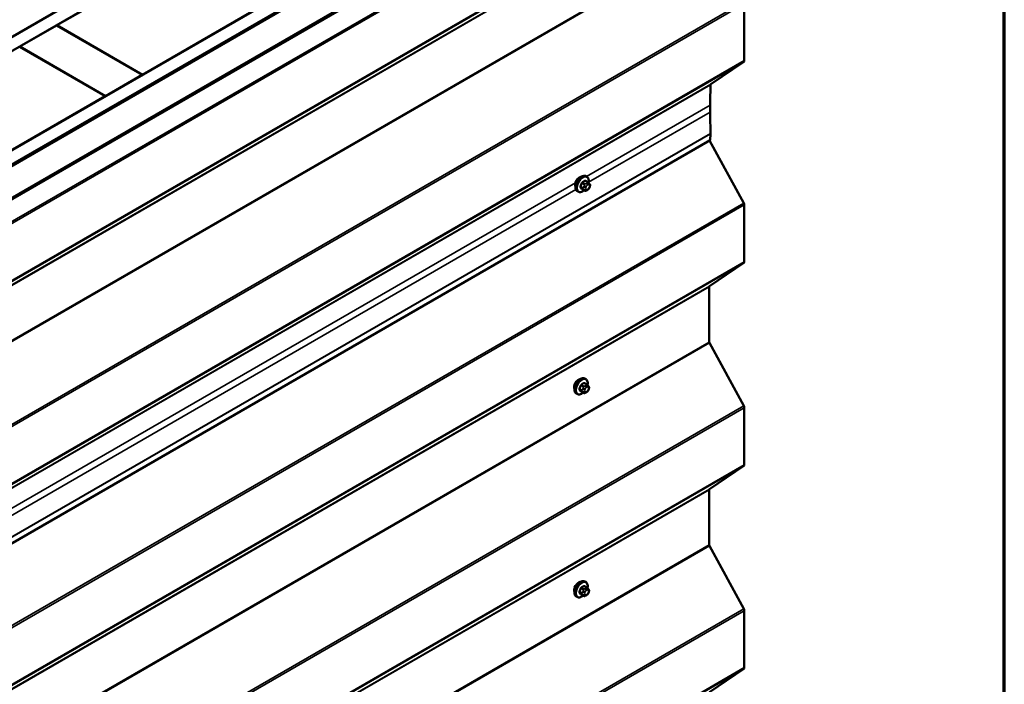
# Model space of a CAD drawing. Units: inches. Extents: x 0.6 to 33.4, y 0.6 to 21.4.
# Drawn here: x 30.6 to 33.4, y 17.9 to 19.8 of the extents above; entities that cross this region are included whole.
import ezdxf

# ---------------------------------------------------------------- set-up
doc = ezdxf.new("R2010")
doc.units = ezdxf.units.IN
doc.header["$LTSCALE"] = 2
doc.header["$MEASUREMENT"] = 0
for name, color, linetype, lineweight in [('Border (ANSI)', 7, 'Continuous', 70), ('Visible (ANSI)', 7, 'Continuous', 50), ('Visible Narrow (ANSI)', 7, 'Continuous', 35)]:
    doc.layers.add(name, color=color, linetype=linetype, lineweight=lineweight)

# ---------------------------------------------------------------- blocks, each defined once
blk = doc.blocks.new('Borders ATAS A Border')
at = {"layer": 'Border (ANSI)'}
blk.add_line((16.7, 0.3), (16.7, 10.7), dxfattribs=at)

msp = doc.modelspace()

# ---------------------------------------------------------------- linework, layer by layer
at = {"layer": 'Visible (ANSI)'}
for p, q in [((28.2902, 18.48656), (32.21323, 20.75152)), ((32.24858, 20.73111), (28.2902, 18.44574)), ((28.2902, 18.15833), (32.49749, 20.58741)), ((32.53284, 20.567), (28.2902, 18.11751)), ((28.29303, 18.11832), (32.53001, 20.56455)), ((28.29586, 18.11669), (32.53284, 20.56291)), ((28.43345, 18.10371), (32.61641, 20.51875)), ((32.62025, 20.51653), (28.43729, 18.10149)), ((30.66042, 19.81337), (31.68431, 20.40451)), ((31.9318, 20.26163), (30.90791, 19.67048)), ((32.64821, 19.71131), (32.64821, 19.8759)), ((30.90791, 19.67048), (30.66042, 19.81337)), ((30.66042, 19.81337), (30.66042, 19.81255)), ((30.55365, 19.75172), (30.65972, 19.81296)), ((30.65972, 19.81296), (30.9072, 19.67007)), ((30.55294, 19.75132), (30.80043, 19.60843)), ((30.80114, 19.60884), (30.55365, 19.75172)), ((30.55365, 19.75172), (30.55365, 19.75091)), ((32.55164, 19.64288), (32.64672, 19.70776)), ((30.9072, 19.67007), (30.80114, 19.60884)), ((30.9072, 19.67007), (30.9072, 19.66926)), ((30.90791, 19.67048), (30.90791, 19.66967)), ((30.80043, 19.60843), (29.77654, 19.01728)), ((30.80043, 19.60843), (30.80043, 19.60761)), ((30.80114, 19.60884), (30.80114, 19.60802)), ((32.54956, 19.56223), (32.54956, 19.58265)), ((32.54912, 19.48078), (28.57106, 17.18404)), ((32.64671, 19.29943), (32.54808, 19.48018)), ((32.54912, 19.48078), (32.55094, 19.49965)), ((32.19632, 19.35971), (32.18951, 19.36364)), ((32.19281, 19.37567), (32.19069, 19.3769)), ((32.16781, 19.33237), (32.16569, 19.33359)), ((32.18605, 19.33578), (32.17924, 19.33971)), ((32.19522, 19.33759), (32.19359, 19.33666)), ((32.20011, 19.35594), (32.20092, 19.35478)), ((32.20138, 19.34621), (32.20057, 19.34411)), ((32.64821, 19.12957), (32.64821, 19.29415)), ((32.54731, 19.05863), (32.64671, 19.12601)), ((32.54656, 18.89737), (32.54656, 19.05685)), ((32.64671, 18.71257), (32.54731, 18.89473)), ((32.18981, 18.79048), (32.18769, 18.79171)), ((32.19332, 18.77452), (32.1865, 18.77845)), ((32.1971, 18.77075), (32.19792, 18.76959)), ((32.19837, 18.76102), (32.19756, 18.75893)), ((32.16481, 18.74718), (32.16269, 18.74841)), ((32.18305, 18.75059), (32.17623, 18.75453)), ((32.19221, 18.75241), (32.19059, 18.75147)), ((32.64821, 18.54271), (32.64821, 18.70729)), ((32.54731, 18.47178), (32.64671, 18.53915)), ((32.54656, 18.31052), (32.54656, 18.46999)), ((32.64671, 18.12572), (32.54731, 18.30787)), ((32.19332, 18.18766), (32.1865, 18.19159)), ((32.18981, 18.20363), (32.18769, 18.20485)), ((32.18305, 18.16374), (32.17623, 18.16767)), ((32.19221, 18.16555), (32.19059, 18.16461)), ((32.1971, 18.18389), (32.19792, 18.18274)), ((32.19837, 18.17416), (32.19756, 18.17207)), ((32.16481, 18.16033), (32.16269, 18.16155)), ((32.64821, 17.95585), (32.64821, 18.12043)), ((32.54731, 17.88492), (32.64671, 17.95229))]:
    msp.add_line(p, q, dxfattribs=at)
for centre, major_axis, start_param, end_param in [((32.64255, 19.71458), (0.004, -0.00693), 0.0434509, 0.7853982), ((32.55372, 19.63947), (-0.002, 0.00346), 0.0434509, 0.7336115), ((33.54323, 19.00896), (-0.70262, 1.21698), 0.7336115, 0.7853982), ((33.54323, 18.98854), (-0.70263, 1.21698), 0.7853982, 0.8383823), ((32.54531, 19.50358), (-0.004, 0.00693), 3.8222711, 3.979975), ((32.17236, 19.35861), (0.00943, 0.01632), 0.4159912, 2.7256015), ((32.64255, 19.29741), (-0.004, 0.00693), 3.9269908, 4.6707464), ((32.64255, 19.13283), (0.004, -0.00693), 0.0416426, 0.7853982), ((32.54939, 19.05522), (-0.002, 0.00346), 0.0416426, 0.7853982), ((32.54939, 18.89574), (-0.002, 0.00346), 0.7853982, 1.5291537), ((32.16935, 18.77343), (0.00943, 0.01632), 0.4159912, 2.7256015), ((32.64255, 18.71056), (-0.004, 0.00693), 3.9269908, 4.6707464), ((32.64255, 18.54597), (0.004, -0.00693), 0.0416426, 0.7853982), ((32.54939, 18.46836), (-0.002, 0.00346), 0.0416426, 0.7853982), ((32.54939, 18.30888), (-0.002, 0.00346), 0.7853982, 1.5291537), ((32.16935, 18.18657), (0.00943, 0.01632), 0.4159912, 2.7256015), ((32.64255, 18.1237), (-0.004, 0.00693), 3.9269908, 4.6707464), ((32.64255, 17.95912), (0.004, -0.00693), 0.0416426, 0.7853982)]:
    msp.add_ellipse(centre, major_axis=major_axis, ratio=0.5773503, start_param=start_param, end_param=end_param, dxfattribs=at)
for points, knots in [([(32.16569, 19.33359), (32.16435, 19.33437), (32.1632, 19.33547), (32.16136, 19.33823), (32.1607, 19.33992), (32.15991, 19.34379), (32.15983, 19.34602), (32.16029, 19.35072), (32.16084, 19.35319), (32.1625, 19.35811), (32.16361, 19.36055), (32.16628, 19.36517), (32.16783, 19.36734), (32.17123, 19.37123), (32.17308, 19.37295), (32.17693, 19.37573), (32.17894, 19.3768), (32.1829, 19.37812), (32.18487, 19.37838), (32.18814, 19.37802), (32.18949, 19.37759), (32.19069, 19.3769)], [3.9269908, 3.9269908, 3.9269908, 3.9269908, 4.2046128, 4.2046128, 4.5036441, 4.5036441, 4.8315412, 4.8315412, 5.1651532, 5.1651532, 5.4966606, 5.4966606, 5.8271051, 5.8271051, 6.1585924, 6.1585924, 6.4921873, 6.4921873, 6.8200709, 6.8200709, 7.0685835, 7.0685835, 7.0685835, 7.0685835]), ([(32.19281, 19.37567), (32.19416, 19.3749), (32.1953, 19.3738), (32.19714, 19.37104), (32.1978, 19.36935), (32.1986, 19.36547), (32.19868, 19.36325), (32.19837, 19.36008), (32.19825, 19.35924), (32.19809, 19.35839)], [0.7853982, 0.7853982, 0.7853982, 0.7853982, 1.0630201, 1.0630201, 1.3620515, 1.3620515, 1.6899486, 1.6899486, 1.8071662, 1.8071662, 1.8071662, 1.8071662]), ([(32.19632, 19.35971), (32.19654, 19.35958), (32.19677, 19.35944), (32.19719, 19.35915), (32.19738, 19.35901), (32.19771, 19.35874), (32.19785, 19.35861), (32.19816, 19.35832), (32.19832, 19.35816), (32.19859, 19.35787), (32.19871, 19.35774), (32.19902, 19.35738), (32.1992, 19.35716), (32.19964, 19.35659), (32.19989, 19.35625), (32.20011, 19.35594)], [0, 0, 0, 0, 0.02253627, 0.02253627, 0.04087028, 0.04087028, 0.05538828, 0.05538828, 0.07330019, 0.07330019, 0.08915654, 0.08915654, 0.1176097, 0.1176097, 0.16280179, 0.16280179, 0.16280179, 0.16280179]), ([(32.18521, 19.33627), (32.18465, 19.33579), (32.18408, 19.33535), (32.18157, 19.33354), (32.17957, 19.33247), (32.17561, 19.33115), (32.17364, 19.33089), (32.17036, 19.33125), (32.16901, 19.33168), (32.16781, 19.33237)], [2.9175713, 2.9175713, 2.9175713, 2.9175713, 3.0169997, 3.0169997, 3.3505946, 3.3505946, 3.6784783, 3.6784783, 3.9269908, 3.9269908, 3.9269908, 3.9269908]), ([(32.19359, 19.33666), (32.19283, 19.33622), (32.19203, 19.33578), (32.19087, 19.33528), (32.19059, 19.33516), (32.19006, 19.335), (32.18982, 19.33494), (32.18925, 19.33485), (32.18892, 19.33484), (32.18829, 19.3349), (32.18798, 19.33496), (32.18729, 19.33517), (32.18691, 19.33533), (32.18638, 19.3356), (32.18621, 19.33569), (32.18605, 19.33578)], [0, 0, 0, 0, 0.07975721, 0.07975721, 0.10437466, 0.10437466, 0.12296051, 0.12296051, 0.14788663, 0.14788663, 0.17263521, 0.17263521, 0.20631935, 0.20631935, 0.22235234, 0.22235234, 0.22235234, 0.22235234]), ([(32.20057, 19.34411), (32.20011, 19.34295), (32.19965, 19.34181), (32.19884, 19.34049), (32.19867, 19.34024), (32.19837, 19.33988), (32.19825, 19.33976), (32.19797, 19.33947), (32.19779, 19.33931), (32.19739, 19.33899), (32.19716, 19.33883), (32.19638, 19.33828), (32.1958, 19.33793), (32.19522, 19.33759)], [0, 0, 0, 0, 0.09701132, 0.09701132, 0.11992605, 0.11992605, 0.13282142, 0.13282142, 0.1519633, 0.1519633, 0.17726961, 0.17726961, 0.23848092, 0.23848092, 0.23848092, 0.23848092]), ([(32.20092, 19.35478), (32.20115, 19.35445), (32.20139, 19.35411), (32.20178, 19.35347), (32.20195, 19.35318), (32.20221, 19.35269), (32.2023, 19.3525), (32.20244, 19.35215), (32.20249, 19.35199), (32.20262, 19.35149), (32.20265, 19.35113), (32.20263, 19.35043), (32.20257, 19.35009), (32.20238, 19.34913), (32.20219, 19.34853), (32.20181, 19.34735), (32.2016, 19.34677), (32.20138, 19.34621)], [0, 0, 0, 0, 0.0466736, 0.0466736, 0.08169785, 0.08169785, 0.10019633, 0.10019633, 0.11345958, 0.11345958, 0.14022733, 0.14022733, 0.16668756, 0.16668756, 0.2146195, 0.2146195, 0.26185627, 0.26185627, 0.26185627, 0.26185627]), ([(32.16269, 18.74841), (32.16135, 18.74918), (32.1602, 18.75028), (32.15836, 18.75304), (32.1577, 18.75473), (32.1569, 18.75861), (32.15682, 18.76083), (32.15728, 18.76553), (32.15783, 18.76801), (32.1595, 18.77292), (32.16061, 18.77536), (32.16327, 18.77998), (32.16482, 18.78216), (32.16822, 18.78605), (32.17007, 18.78776), (32.17393, 18.79054), (32.17593, 18.79161), (32.17989, 18.79293), (32.18186, 18.79319), (32.18514, 18.79283), (32.18649, 18.7924), (32.18769, 18.79171)], [3.9269908, 3.9269908, 3.9269908, 3.9269908, 4.2046128, 4.2046128, 4.5036441, 4.5036441, 4.8315412, 4.8315412, 5.1651532, 5.1651532, 5.4966606, 5.4966606, 5.8271051, 5.8271051, 6.1585924, 6.1585924, 6.4921873, 6.4921873, 6.8200709, 6.8200709, 7.0685835, 7.0685835, 7.0685835, 7.0685835]), ([(32.18981, 18.79048), (32.19115, 18.78971), (32.1923, 18.78861), (32.19414, 18.78585), (32.1948, 18.78416), (32.19559, 18.78028), (32.19567, 18.77806), (32.19537, 18.7749), (32.19524, 18.77405), (32.19509, 18.7732)], [0.7853982, 0.7853982, 0.7853982, 0.7853982, 1.0630201, 1.0630201, 1.3620515, 1.3620515, 1.6899486, 1.6899486, 1.8071662, 1.8071662, 1.8071662, 1.8071662]), ([(32.19332, 18.77452), (32.19354, 18.77439), (32.19377, 18.77425), (32.19418, 18.77396), (32.19437, 18.77382), (32.1947, 18.77355), (32.19485, 18.77342), (32.19516, 18.77313), (32.19532, 18.77297), (32.19559, 18.77268), (32.19571, 18.77255), (32.19601, 18.77219), (32.19619, 18.77197), (32.19664, 18.7714), (32.19688, 18.77107), (32.1971, 18.77075)], [0, 0, 0, 0, 0.02253627, 0.02253627, 0.04087028, 0.04087028, 0.05538828, 0.05538828, 0.07330019, 0.07330019, 0.08915654, 0.08915654, 0.1176097, 0.1176097, 0.16280179, 0.16280179, 0.16280179, 0.16280179]), ([(32.19792, 18.76959), (32.19815, 18.76926), (32.19838, 18.76892), (32.19878, 18.76828), (32.19895, 18.768), (32.1992, 18.7675), (32.19929, 18.76732), (32.19943, 18.76696), (32.19948, 18.7668), (32.19961, 18.7663), (32.19965, 18.76594), (32.19962, 18.76525), (32.19957, 18.7649), (32.19937, 18.76394), (32.19919, 18.76334), (32.1988, 18.76216), (32.19859, 18.76159), (32.19837, 18.76102)], [0, 0, 0, 0, 0.0466736, 0.0466736, 0.08169785, 0.08169785, 0.10019633, 0.10019633, 0.11345958, 0.11345958, 0.14022733, 0.14022733, 0.16668756, 0.16668756, 0.2146195, 0.2146195, 0.26185627, 0.26185627, 0.26185627, 0.26185627]), ([(32.18221, 18.75108), (32.18165, 18.75061), (32.18108, 18.75016), (32.17857, 18.74835), (32.17656, 18.74728), (32.1726, 18.74596), (32.17063, 18.7457), (32.16736, 18.74606), (32.16601, 18.74649), (32.16481, 18.74718)], [2.9175713, 2.9175713, 2.9175713, 2.9175713, 3.0169997, 3.0169997, 3.3505946, 3.3505946, 3.6784783, 3.6784783, 3.9269908, 3.9269908, 3.9269908, 3.9269908]), ([(32.19059, 18.75147), (32.18982, 18.75103), (32.18903, 18.75059), (32.18787, 18.75009), (32.18758, 18.74997), (32.18705, 18.74981), (32.18681, 18.74975), (32.18625, 18.74966), (32.18592, 18.74965), (32.18528, 18.74971), (32.18497, 18.74977), (32.18428, 18.74998), (32.1839, 18.75014), (32.18337, 18.75041), (32.18321, 18.7505), (32.18305, 18.75059)], [0, 0, 0, 0, 0.07975721, 0.07975721, 0.10437466, 0.10437466, 0.12296051, 0.12296051, 0.14788663, 0.14788663, 0.17263521, 0.17263521, 0.20631935, 0.20631935, 0.22235234, 0.22235234, 0.22235234, 0.22235234]), ([(32.19756, 18.75893), (32.19711, 18.75776), (32.19665, 18.75663), (32.19583, 18.75531), (32.19566, 18.75505), (32.19536, 18.75469), (32.19525, 18.75457), (32.19496, 18.75428), (32.19479, 18.75413), (32.19439, 18.7538), (32.19416, 18.75364), (32.19338, 18.7531), (32.1928, 18.75274), (32.19221, 18.75241)], [0, 0, 0, 0, 0.09701132, 0.09701132, 0.11992605, 0.11992605, 0.13282142, 0.13282142, 0.1519633, 0.1519633, 0.17726961, 0.17726961, 0.23848092, 0.23848092, 0.23848092, 0.23848092]), ([(32.16269, 18.16155), (32.16135, 18.16232), (32.1602, 18.16343), (32.15836, 18.16618), (32.1577, 18.16787), (32.1569, 18.17175), (32.15682, 18.17398), (32.15728, 18.17867), (32.15783, 18.18115), (32.1595, 18.18606), (32.16061, 18.1885), (32.16327, 18.19312), (32.16482, 18.1953), (32.16822, 18.19919), (32.17007, 18.2009), (32.17393, 18.20368), (32.17593, 18.20475), (32.17989, 18.20607), (32.18186, 18.20633), (32.18514, 18.20597), (32.18649, 18.20554), (32.18769, 18.20485)], [3.9269908, 3.9269908, 3.9269908, 3.9269908, 4.2046128, 4.2046128, 4.5036441, 4.5036441, 4.8315412, 4.8315412, 5.1651532, 5.1651532, 5.4966606, 5.4966606, 5.8271051, 5.8271051, 6.1585924, 6.1585924, 6.4921873, 6.4921873, 6.8200709, 6.8200709, 7.0685835, 7.0685835, 7.0685835, 7.0685835]), ([(32.18981, 18.20363), (32.19115, 18.20285), (32.1923, 18.20175), (32.19414, 18.19899), (32.1948, 18.1973), (32.19559, 18.19343), (32.19567, 18.1912), (32.19537, 18.18804), (32.19524, 18.18719), (32.19509, 18.18634)], [0.7853982, 0.7853982, 0.7853982, 0.7853982, 1.0630201, 1.0630201, 1.3620515, 1.3620515, 1.6899486, 1.6899486, 1.8071662, 1.8071662, 1.8071662, 1.8071662]), ([(32.18221, 18.16422), (32.18165, 18.16375), (32.18108, 18.1633), (32.17857, 18.16149), (32.17656, 18.16042), (32.1726, 18.15911), (32.17063, 18.15884), (32.16736, 18.1592), (32.16601, 18.15963), (32.16481, 18.16033)], [2.9175713, 2.9175713, 2.9175713, 2.9175713, 3.0169997, 3.0169997, 3.3505946, 3.3505946, 3.6784783, 3.6784783, 3.9269908, 3.9269908, 3.9269908, 3.9269908]), ([(32.19059, 18.16461), (32.18982, 18.16417), (32.18903, 18.16373), (32.18787, 18.16323), (32.18758, 18.16312), (32.18705, 18.16295), (32.18681, 18.16289), (32.18625, 18.1628), (32.18592, 18.16279), (32.18528, 18.16285), (32.18497, 18.16292), (32.18428, 18.16312), (32.1839, 18.16328), (32.18337, 18.16355), (32.18321, 18.16364), (32.18305, 18.16374)], [0, 0, 0, 0, 0.07975721, 0.07975721, 0.10437466, 0.10437466, 0.12296051, 0.12296051, 0.14788663, 0.14788663, 0.17263521, 0.17263521, 0.20631935, 0.20631935, 0.22235234, 0.22235234, 0.22235234, 0.22235234]), ([(32.19756, 18.17207), (32.19711, 18.1709), (32.19665, 18.16977), (32.19583, 18.16845), (32.19566, 18.1682), (32.19536, 18.16784), (32.19525, 18.16771), (32.19496, 18.16742), (32.19479, 18.16727), (32.19439, 18.16695), (32.19416, 18.16678), (32.19338, 18.16624), (32.1928, 18.16589), (32.19221, 18.16555)], [0, 0, 0, 0, 0.09701132, 0.09701132, 0.11992605, 0.11992605, 0.13282142, 0.13282142, 0.1519633, 0.1519633, 0.17726961, 0.17726961, 0.23848092, 0.23848092, 0.23848092, 0.23848092]), ([(32.19332, 18.18766), (32.19354, 18.18753), (32.19377, 18.18739), (32.19418, 18.18711), (32.19437, 18.18696), (32.1947, 18.18669), (32.19485, 18.18657), (32.19516, 18.18628), (32.19532, 18.18611), (32.19559, 18.18582), (32.19571, 18.18569), (32.19601, 18.18534), (32.19619, 18.18512), (32.19664, 18.18455), (32.19688, 18.18421), (32.1971, 18.18389)], [0, 0, 0, 0, 0.02253627, 0.02253627, 0.04087028, 0.04087028, 0.05538828, 0.05538828, 0.07330019, 0.07330019, 0.08915654, 0.08915654, 0.1176097, 0.1176097, 0.16280179, 0.16280179, 0.16280179, 0.16280179]), ([(32.19792, 18.18274), (32.19815, 18.18241), (32.19838, 18.18206), (32.19878, 18.18142), (32.19895, 18.18114), (32.1992, 18.18065), (32.19929, 18.18046), (32.19943, 18.1801), (32.19948, 18.17994), (32.19961, 18.17944), (32.19965, 18.17909), (32.19962, 18.17839), (32.19957, 18.17804), (32.19937, 18.17709), (32.19919, 18.17648), (32.1988, 18.17531), (32.19859, 18.17473), (32.19837, 18.17416)], [0, 0, 0, 0, 0.0466736, 0.0466736, 0.08169785, 0.08169785, 0.10019633, 0.10019633, 0.11345958, 0.11345958, 0.14022733, 0.14022733, 0.16668756, 0.16668756, 0.2146195, 0.2146195, 0.26185627, 0.26185627, 0.26185627, 0.26185627])]:
    msp.add_open_spline(points, degree=3, knots=knots, dxfattribs=at)
at = {"layer": 'Visible Narrow (ANSI)'}
for p, q in [((28.57106, 18.11496), (32.64671, 20.46804)), ((28.57106, 18.10881), (32.64821, 20.46276)), ((28.57106, 17.94423), (32.64821, 20.29818)), ((28.57106, 17.94153), (32.64671, 20.29462)), ((28.57106, 17.93155), (32.54731, 20.22724)), ((28.57106, 17.9302), (32.54656, 20.22546)), ((28.57106, 17.77073), (32.54656, 20.06598)), ((28.57106, 17.76765), (32.54731, 20.06334)), ((28.57106, 17.5281), (32.64671, 19.88118)), ((28.57106, 17.52196), (32.64821, 19.8759)), ((28.57106, 17.35737), (32.64821, 19.71131)), ((28.57106, 17.35467), (32.64672, 19.70776)), ((28.57106, 17.34469), (32.55164, 19.64288)), ((28.57106, 17.34351), (32.5509, 19.64127)), ((32.19194, 19.37617), (32.54956, 19.58265)), ((32.19826, 19.35941), (32.54956, 19.56223)), ((28.57106, 17.20287), (32.55096, 19.50067)), ((28.57106, 17.20186), (32.55094, 19.49965)), ((30.49489, 18.39638), (32.16018, 19.35784)), ((32.18755, 19.35536), (32.18078, 19.35927)), ((32.18805, 19.36347), (32.19482, 19.35956)), ((30.50121, 18.37962), (32.16152, 19.33819)), ((32.18208, 19.34371), (32.17531, 19.34762)), ((32.17531, 19.34517), (32.18208, 19.34126)), ((32.17895, 19.35698), (32.18572, 19.35308)), ((32.18572, 19.33609), (32.17895, 19.34)), ((32.18552, 19.34874), (32.18471, 19.34664)), ((32.18471, 19.33855), (32.18552, 19.3374)), ((32.18999, 19.34479), (32.1908, 19.34689)), ((32.1908, 19.33881), (32.18999, 19.33997)), ((32.19322, 19.35722), (32.19159, 19.35629)), ((32.19442, 19.35139), (32.19605, 19.35233)), ((32.19605, 19.33943), (32.19442, 19.33849)), ((32.19967, 19.352), (32.20048, 19.35085)), ((32.20048, 19.34602), (32.19967, 19.34393)), ((28.57106, 16.94635), (32.64671, 19.29943)), ((28.57106, 16.9402), (32.64821, 19.29415)), ((28.57106, 16.77562), (32.64821, 19.12957)), ((28.57106, 16.77292), (32.64671, 19.12601)), ((28.57106, 16.76294), (32.54731, 19.05863)), ((28.57106, 16.76159), (32.54656, 19.05685)), ((28.57106, 16.60212), (32.54656, 18.89737)), ((28.57106, 16.59904), (32.54731, 18.89473)), ((32.17908, 18.75852), (32.17231, 18.76243)), ((32.17231, 18.75998), (32.17908, 18.75607)), ((32.17594, 18.7718), (32.18271, 18.76789)), ((32.18455, 18.77017), (32.17778, 18.77408)), ((32.18252, 18.76355), (32.18171, 18.76146)), ((32.18505, 18.77828), (32.19182, 18.77437)), ((32.18698, 18.7596), (32.1878, 18.7617)), ((32.19021, 18.77204), (32.18859, 18.7711)), ((32.19142, 18.7662), (32.19304, 18.76714)), ((32.19666, 18.76681), (32.19747, 18.76566)), ((32.19747, 18.76083), (32.19666, 18.75874)), ((32.18271, 18.7509), (32.17594, 18.75481)), ((32.18171, 18.75336), (32.18252, 18.75221)), ((32.1878, 18.75362), (32.18698, 18.75478)), ((32.19304, 18.75424), (32.19142, 18.7533)), ((28.57106, 16.35949), (32.64671, 18.71257)), ((28.57106, 16.35335), (32.64821, 18.70729)), ((28.57106, 16.18876), (32.64821, 18.54271)), ((28.57106, 16.18607), (32.64671, 18.53915)), ((28.57106, 16.17609), (32.54731, 18.47178)), ((28.57106, 16.17474), (32.54656, 18.46999)), ((28.57106, 16.01526), (32.54656, 18.31052)), ((28.57106, 16.01219), (32.54731, 18.30787)), ((32.18505, 18.19142), (32.19182, 18.18751)), ((32.17908, 18.17167), (32.17231, 18.17558)), ((32.17231, 18.17313), (32.17908, 18.16922)), ((32.17594, 18.18494), (32.18271, 18.18103)), ((32.18271, 18.16405), (32.17594, 18.16796)), ((32.18455, 18.18332), (32.17778, 18.18723)), ((32.18252, 18.17669), (32.18171, 18.1746)), ((32.18171, 18.16651), (32.18252, 18.16535)), ((32.18698, 18.17275), (32.1878, 18.17484)), ((32.1878, 18.16677), (32.18698, 18.16792)), ((32.19021, 18.18518), (32.18859, 18.18424)), ((32.19142, 18.17934), (32.19304, 18.18028)), ((32.19304, 18.16738), (32.19142, 18.16644)), ((32.19666, 18.17996), (32.19747, 18.1788)), ((32.19747, 18.17398), (32.19666, 18.17188)), ((28.57106, 15.77264), (32.64671, 18.12572)), ((28.57106, 15.76649), (32.64821, 18.12043)), ((28.57106, 15.60191), (32.64821, 17.95585)), ((28.57106, 15.59921), (32.64671, 17.95229))]:
    msp.add_line(p, q, dxfattribs=at)
for centre, major_axis, ratio, start_param, end_param in [((32.17819, 19.35525), (-0.0125, -0.02165), 0.5773503, 3.1415927, 6.2831853), ((32.18031, 19.35402), (-0.0125, -0.02165), 0.5773503, 3.1415927, 6.2831853), ((32.18163, 19.35326), (-0.01186, -0.02054), 0.5773503, 2.1358827, 7.2774852), ((32.13781, 19.38894), (-0.06513, 0), 0.5773503, 2.2783949, 2.4339941), ((32.18078, 19.36009), (0.000443, -0.000897), 0.5307316, 4.1556766, 5.5337751), ((32.13781, 19.38828), (0.06611, 0), 0.5773503, 5.4199876, 5.5755867), ((32.18805, 19.36428), (-0.000559, 0.000829), 0.6204762, 0.9360492, 2.3141477), ((32.1905, 19.36406), (-0.000795, -0.000607), 0.7414172, 5.2254585, 6.1180828), ((32.14559, 19.38824), (-0.05076, 0.04081), 0.2113249, 3.8121464, 3.8513065), ((32.19482, 19.35711), (0.0015, 0.0026), 0.5773503, 0, 0.7853982), ((32.13003, 19.37926), (-0.00579, -0.06487), 0.7886751, 1.1421173, 1.2977165), ((32.1747, 19.34767), (0.000907, -0.000421), 0.2555579, 0.9540482, 2.3321467), ((32.1747, 19.34441), (0.000795, 0.000607), 0.7414172, 0.3203717, 1.6984702), ((32.13003, 19.36888), (0.05076, -0.04081), 0.2113249, 0.5541147, 0.7097139), ((32.13052, 19.37921), (0.00588, 0.06585), 0.7886751, 4.28371, 4.4393091), ((32.13052, 19.3695), (-0.05153, 0.04142), 0.2113249, 3.6957074, 3.8513065), ((32.17833, 19.35704), (-0.000953, 0.000302), 0.1658133, 4.0684645, 5.446563), ((32.17833, 19.33924), (0.000845, 0.000535), 0.8311618, 0.3898609, 1.7679594), ((32.18392, 19.34355), (-0.0015, -0.0026), 0.5773503, 4.9741884, 6.0213859), ((32.18716, 19.34643), (0.00373, -0.00145), 0.2113249, 4.0804747, 5.651271), ((32.18716, 19.3416), (-0.00327, -0.0023), 0.7886751, 0.3508794, 1.9216757), ((32.18797, 19.34852), (-0.00373, 0.00145), 0.2113249, 0.938882, 2.5096783), ((32.18797, 19.34044), (-0.00327, -0.0023), 0.7886751, 0.3508794, 1.9216757), ((32.18755, 19.35291), (0.0015, 0.0026), 0.5773503, 0.7853982, 1.8325957), ((32.18755, 19.33838), (-0.0015, -0.0026), 0.5773503, 6.0213859, 6.2831853), ((32.19361, 19.34447), (-0.00296, -0.00512), 0.5773503, 4.9741884, 6.0213859), ((32.19442, 19.34656), (0.00296, 0.00512), 0.5773503, 0.7853982, 1.8325957), ((32.19442, 19.34331), (-0.00296, -0.00512), 0.5773503, 6.0213859, 7.0685835), ((32.19159, 19.35302), (0.002, -0.00346), 0.5773503, 0.7853982, 2.3561945), ((32.19322, 19.35396), (-0.002, 0.00346), 0.5773503, 3.9269908, 5.4977871), ((32.19159, 19.34012), (0.002, -0.00346), 0.5773503, 0, 0.7853982), ((32.19322, 19.34106), (0.002, -0.00346), 0.5773503, 0, 0.7853982), ((32.19605, 19.3475), (0.00296, 0.00512), 0.5773503, 6.0213859, 7.0685835), ((32.19605, 19.34425), (-0.00296, -0.00512), 0.5773503, 0.7853982, 1.8325957), ((32.19684, 19.35364), (0.00327, 0.0023), 0.7886751, 5.0632684, 6.2831853), ((32.19684, 19.34556), (0.00373, -0.00145), 0.2113249, 5.651271, 6.2831853), ((32.19765, 19.35248), (0.00327, 0.0023), 0.7886751, 5.0632684, 6.2831853), ((32.19686, 19.34634), (0.00296, 0.00512), 0.5773503, 4.9741884, 6.0213859), ((32.19765, 19.34765), (0.00373, -0.00145), 0.2113249, 5.651271, 6.2831853), ((32.17519, 18.77006), (-0.0125, -0.02165), 0.5773503, 3.1415927, 6.2831853), ((32.17731, 18.76883), (-0.0125, -0.02165), 0.5773503, 3.1415927, 6.2831853), ((32.17863, 18.76807), (-0.01186, -0.02054), 0.5773503, 2.1358827, 7.2774852), ((32.12702, 18.79407), (-0.00579, -0.06487), 0.7886751, 1.1421173, 1.2977165), ((32.1717, 18.76249), (0.000907, -0.000421), 0.2555579, 0.9540482, 2.3321467), ((32.1717, 18.75922), (0.000795, 0.000607), 0.7414172, 0.3203717, 1.6984702), ((32.12752, 18.79402), (0.00588, 0.06585), 0.7886751, 4.28371, 4.4393091), ((32.12752, 18.78431), (-0.05153, 0.04142), 0.2113249, 3.6957074, 3.8513065), ((32.17533, 18.77185), (-0.000953, 0.000302), 0.1658133, 4.0684645, 5.446563), ((32.1348, 18.80375), (-0.06513, 0), 0.5773503, 2.2783949, 2.4339941), ((32.17778, 18.7749), (0.000443, -0.000897), 0.5307316, 4.1556766, 5.5337751), ((32.1348, 18.80309), (0.06611, 0), 0.5773503, 5.4199876, 5.5755867), ((32.18416, 18.76124), (0.00373, -0.00145), 0.2113249, 4.0804747, 5.651271), ((32.18497, 18.76333), (-0.00373, 0.00145), 0.2113249, 0.938882, 2.5096783), ((32.18455, 18.76772), (0.0015, 0.0026), 0.5773503, 0.7853982, 1.8325957), ((32.18505, 18.77909), (-0.000559, 0.000829), 0.6204762, 0.9360492, 2.3141477), ((32.18749, 18.77888), (-0.000795, -0.000607), 0.7414172, 5.2254585, 6.1180828), ((32.14259, 18.80305), (-0.05076, 0.04081), 0.2113249, 3.8121464, 3.8513065), ((32.19142, 18.76137), (0.00296, 0.00512), 0.5773503, 0.7853982, 1.8325957), ((32.18859, 18.76783), (0.002, -0.00346), 0.5773503, 0.7853982, 2.3561945), ((32.19021, 18.76877), (-0.002, 0.00346), 0.5773503, 3.9269908, 5.4977871), ((32.19182, 18.77192), (0.0015, 0.0026), 0.5773503, 0, 0.7853982), ((32.19304, 18.76231), (0.00296, 0.00512), 0.5773503, 6.0213859, 7.0685835), ((32.19383, 18.76845), (0.00327, 0.0023), 0.7886751, 5.0632684, 6.2831853), ((32.19464, 18.76729), (0.00327, 0.0023), 0.7886751, 5.0632684, 6.2831853), ((32.19385, 18.76116), (0.00296, 0.00512), 0.5773503, 4.9741884, 6.0213859), ((32.19464, 18.76247), (0.00373, -0.00145), 0.2113249, 5.651271, 6.2831853), ((32.12702, 18.78369), (0.05076, -0.04081), 0.2113249, 0.5541147, 0.7097139), ((32.17533, 18.75405), (0.000845, 0.000535), 0.8311618, 0.3898609, 1.7679594), ((32.18092, 18.75836), (-0.0015, -0.0026), 0.5773503, 4.9741884, 6.0213859), ((32.18416, 18.75641), (-0.00327, -0.0023), 0.7886751, 0.3508794, 1.9216757), ((32.18497, 18.75526), (-0.00327, -0.0023), 0.7886751, 0.3508794, 1.9216757), ((32.18455, 18.75319), (-0.0015, -0.0026), 0.5773503, 6.0213859, 6.2831853), ((32.1906, 18.75928), (-0.00296, -0.00512), 0.5773503, 4.9741884, 6.0213859), ((32.19142, 18.75813), (-0.00296, -0.00512), 0.5773503, 6.0213859, 7.0685835), ((32.18859, 18.75493), (0.002, -0.00346), 0.5773503, 0, 0.7853982), ((32.19021, 18.75587), (0.002, -0.00346), 0.5773503, 0, 0.7853982), ((32.19304, 18.75906), (-0.00296, -0.00512), 0.5773503, 0.7853982, 1.8325957), ((32.19383, 18.76037), (0.00373, -0.00145), 0.2113249, 5.651271, 6.2831853), ((32.17519, 18.1832), (-0.0125, -0.02165), 0.5773503, 3.1415927, 6.2831853), ((32.17731, 18.18198), (-0.0125, -0.02165), 0.5773503, 3.1415927, 6.2831853), ((32.17863, 18.18121), (-0.01186, -0.02054), 0.5773503, 2.1358827, 7.2774852), ((32.1348, 18.21689), (-0.06513, 0), 0.5773503, 2.2783949, 2.4339941), ((32.1348, 18.21623), (0.06611, 0), 0.5773503, 5.4199876, 5.5755867), ((32.18505, 18.19224), (-0.000559, 0.000829), 0.6204762, 0.9360492, 2.3141477), ((32.18749, 18.19202), (-0.000795, -0.000607), 0.7414172, 5.2254585, 6.1180828), ((32.14259, 18.2162), (-0.05076, 0.04081), 0.2113249, 3.8121464, 3.8513065), ((32.12702, 18.20721), (-0.00579, -0.06487), 0.7886751, 1.1421173, 1.2977165), ((32.1717, 18.17563), (0.000907, -0.000421), 0.2555579, 0.9540482, 2.3321467), ((32.1717, 18.17236), (0.000795, 0.000607), 0.7414172, 0.3203717, 1.6984702), ((32.12702, 18.19683), (0.05076, -0.04081), 0.2113249, 0.5541147, 0.7097139), ((32.12752, 18.20717), (0.00588, 0.06585), 0.7886751, 4.28371, 4.4393091), ((32.12752, 18.19745), (-0.05153, 0.04142), 0.2113249, 3.6957074, 3.8513065), ((32.17533, 18.18499), (-0.000953, 0.000302), 0.1658133, 4.0684645, 5.446563), ((32.17533, 18.16719), (0.000845, 0.000535), 0.8311618, 0.3898609, 1.7679594), ((32.17778, 18.18804), (0.000443, -0.000897), 0.5307316, 4.1556766, 5.5337751), ((32.18092, 18.1715), (-0.0015, -0.0026), 0.5773503, 4.9741884, 6.0213859), ((32.18416, 18.17438), (0.00373, -0.00145), 0.2113249, 4.0804747, 5.651271), ((32.18416, 18.16955), (-0.00327, -0.0023), 0.7886751, 0.3508794, 1.9216757), ((32.18497, 18.17647), (-0.00373, 0.00145), 0.2113249, 0.938882, 2.5096783), ((32.18497, 18.1684), (-0.00327, -0.0023), 0.7886751, 0.3508794, 1.9216757), ((32.18455, 18.18087), (0.0015, 0.0026), 0.5773503, 0.7853982, 1.8325957), ((32.18455, 18.16633), (-0.0015, -0.0026), 0.5773503, 6.0213859, 6.2831853), ((32.1906, 18.17242), (-0.00296, -0.00512), 0.5773503, 4.9741884, 6.0213859), ((32.19142, 18.17452), (0.00296, 0.00512), 0.5773503, 0.7853982, 1.8325957), ((32.19142, 18.17127), (-0.00296, -0.00512), 0.5773503, 6.0213859, 7.0685835), ((32.18859, 18.18098), (0.002, -0.00346), 0.5773503, 0.7853982, 2.3561945), ((32.19021, 18.18191), (-0.002, 0.00346), 0.5773503, 3.9269908, 5.4977871), ((32.18859, 18.16808), (0.002, -0.00346), 0.5773503, 0, 0.7853982), ((32.19182, 18.18506), (0.0015, 0.0026), 0.5773503, 0, 0.7853982), ((32.19021, 18.16901), (0.002, -0.00346), 0.5773503, 0, 0.7853982), ((32.19304, 18.17545), (0.00296, 0.00512), 0.5773503, 6.0213859, 7.0685835), ((32.19304, 18.17221), (-0.00296, -0.00512), 0.5773503, 0.7853982, 1.8325957), ((32.19383, 18.18159), (0.00327, 0.0023), 0.7886751, 5.0632684, 6.2831853), ((32.19383, 18.17352), (0.00373, -0.00145), 0.2113249, 5.651271, 6.2831853), ((32.19464, 18.18044), (0.00327, 0.0023), 0.7886751, 5.0632684, 6.2831853), ((32.19385, 18.1743), (0.00296, 0.00512), 0.5773503, 4.9741884, 6.0213859), ((32.19464, 18.17561), (0.00373, -0.00145), 0.2113249, 5.651271, 6.2831853)]:
    msp.add_ellipse(centre, major_axis=major_axis, ratio=ratio, start_param=start_param, end_param=end_param, dxfattribs=at)
for points, knots in [([(32.18015, 19.36036), (32.18002, 19.3603), (32.17989, 19.36022), (32.17936, 19.35988), (32.17898, 19.35953), (32.17841, 19.3588), (32.17819, 19.35845), (32.1779, 19.35784), (32.17781, 19.3576), (32.17773, 19.35736)], [-0.10594378, -0.10594378, -0.10594378, -0.10594378, -0.09268701, -0.09268701, -0.05149278, -0.05149278, -0.01980492, -0.01980492, 0, 0, 0, 0]), ([(32.17895, 19.35698), (32.179, 19.35717), (32.17907, 19.35735), (32.17928, 19.35782), (32.17945, 19.35809), (32.17988, 19.35864), (32.18017, 19.35891), (32.18058, 19.35917), (32.18068, 19.35922), (32.18078, 19.35927)], [0, 0, 0, 0, 0.01980492, 0.01980492, 0.05149278, 0.05149278, 0.09268701, 0.09268701, 0.10594378, 0.10594378, 0.10594378, 0.10594378]), ([(32.18972, 19.36428), (32.18965, 19.36437), (32.18957, 19.36445), (32.18924, 19.36475), (32.18893, 19.36488), (32.18835, 19.36492), (32.18808, 19.36487), (32.18764, 19.3647), (32.18747, 19.36461), (32.1873, 19.36449)], [-0.10594378, -0.10594378, -0.10594378, -0.10594378, -0.09268701, -0.09268701, -0.05149278, -0.05149278, -0.01980492, -0.01980492, 0, 0, 0, 0]), ([(32.18805, 19.36347), (32.18817, 19.36355), (32.1883, 19.36362), (32.18863, 19.36376), (32.18883, 19.3638), (32.1892, 19.36377), (32.18936, 19.36372), (32.18951, 19.36364)], [0, 0, 0, 0, 0.019804916, 0.019804916, 0.051492782, 0.051492782, 0.079431459, 0.079431459, 0.079431459, 0.079431459]), ([(32.17415, 19.34813), (32.17408, 19.34798), (32.17402, 19.34783), (32.1738, 19.3472), (32.17372, 19.34673), (32.17373, 19.34596), (32.17378, 19.34565), (32.17396, 19.34521), (32.17405, 19.34505), (32.17415, 19.34492)], [-0.10594378, -0.10594378, -0.10594378, -0.10594378, -0.09268701, -0.09268701, -0.05149278, -0.05149278, -0.01980492, -0.01980492, 0, 0, 0, 0]), ([(32.17531, 19.34517), (32.17523, 19.34528), (32.17516, 19.3454), (32.17502, 19.34574), (32.17497, 19.34598), (32.17496, 19.34656), (32.17503, 19.34692), (32.17521, 19.34739), (32.17526, 19.34751), (32.17531, 19.34762)], [0, 0, 0, 0, 0.01980492, 0.01980492, 0.05149278, 0.05149278, 0.09268701, 0.09268701, 0.10594378, 0.10594378, 0.10594378, 0.10594378]), ([(32.17773, 19.33982), (32.17778, 19.33974), (32.17784, 19.33967), (32.17812, 19.3394), (32.1784, 19.33929), (32.17898, 19.33925), (32.17927, 19.33929), (32.17962, 19.33939), (32.17968, 19.33941), (32.17973, 19.33943)], [-0.105943778, -0.105943778, -0.105943778, -0.105943778, -0.092687007, -0.092687007, -0.051492782, -0.051492782, -0.019804916, -0.019804916, -0.014154518, -0.014154518, -0.014154518, -0.014154518]), ([(32.17924, 19.33971), (32.17918, 19.33975), (32.17912, 19.33979), (32.17903, 19.33989), (32.17898, 19.33994), (32.17895, 19.34)], [0.079431459, 0.079431459, 0.079431459, 0.079431459, 0.092687007, 0.092687007, 0.105943778, 0.105943778, 0.105943778, 0.105943778]), ([(32.17115, 18.76295), (32.17108, 18.7628), (32.17102, 18.76264), (32.17079, 18.76202), (32.17071, 18.76154), (32.17072, 18.76077), (32.17078, 18.76046), (32.17096, 18.76002), (32.17104, 18.75986), (32.17115, 18.75973)], [-0.10594378, -0.10594378, -0.10594378, -0.10594378, -0.09268701, -0.09268701, -0.05149278, -0.05149278, -0.01980492, -0.01980492, 0, 0, 0, 0]), ([(32.17231, 18.75998), (32.17222, 18.76009), (32.17216, 18.76021), (32.17201, 18.76055), (32.17197, 18.76079), (32.17196, 18.76137), (32.17203, 18.76173), (32.1722, 18.7622), (32.17225, 18.76232), (32.17231, 18.76243)], [0, 0, 0, 0, 0.01980492, 0.01980492, 0.05149278, 0.05149278, 0.09268701, 0.09268701, 0.10594378, 0.10594378, 0.10594378, 0.10594378]), ([(32.17714, 18.77517), (32.17701, 18.77511), (32.17688, 18.77503), (32.17635, 18.77469), (32.17598, 18.77434), (32.1754, 18.77361), (32.17519, 18.77326), (32.1749, 18.77265), (32.1748, 18.77241), (32.17473, 18.77217)], [-0.10594378, -0.10594378, -0.10594378, -0.10594378, -0.09268701, -0.09268701, -0.05149278, -0.05149278, -0.01980492, -0.01980492, 0, 0, 0, 0]), ([(32.17594, 18.7718), (32.176, 18.77198), (32.17606, 18.77217), (32.17628, 18.77263), (32.17644, 18.7729), (32.17688, 18.77346), (32.17717, 18.77372), (32.17758, 18.77398), (32.17768, 18.77403), (32.17778, 18.77408)], [0, 0, 0, 0, 0.01980492, 0.01980492, 0.05149278, 0.05149278, 0.09268701, 0.09268701, 0.10594378, 0.10594378, 0.10594378, 0.10594378]), ([(32.18671, 18.77909), (32.18664, 18.77918), (32.18657, 18.77926), (32.18623, 18.77956), (32.18593, 18.77969), (32.18535, 18.77973), (32.18508, 18.77969), (32.18464, 18.77951), (32.18447, 18.77942), (32.1843, 18.77931)], [-0.10594378, -0.10594378, -0.10594378, -0.10594378, -0.09268701, -0.09268701, -0.05149278, -0.05149278, -0.01980492, -0.01980492, 0, 0, 0, 0]), ([(32.18505, 18.77828), (32.18517, 18.77837), (32.1853, 18.77844), (32.18563, 18.77857), (32.18583, 18.77861), (32.18619, 18.77859), (32.18635, 18.77854), (32.1865, 18.77845)], [0, 0, 0, 0, 0.019804916, 0.019804916, 0.051492782, 0.051492782, 0.079431459, 0.079431459, 0.079431459, 0.079431459]), ([(32.17473, 18.75464), (32.17478, 18.75456), (32.17484, 18.75448), (32.17511, 18.75422), (32.17539, 18.7541), (32.17598, 18.75406), (32.17626, 18.7541), (32.17662, 18.75421), (32.17667, 18.75422), (32.17673, 18.75424)], [-0.105943778, -0.105943778, -0.105943778, -0.105943778, -0.092687007, -0.092687007, -0.051492782, -0.051492782, -0.019804916, -0.019804916, -0.014154518, -0.014154518, -0.014154518, -0.014154518]), ([(32.17623, 18.75453), (32.17617, 18.75456), (32.17612, 18.7546), (32.17602, 18.7547), (32.17598, 18.75475), (32.17594, 18.75481)], [0.079431459, 0.079431459, 0.079431459, 0.079431459, 0.092687007, 0.092687007, 0.105943778, 0.105943778, 0.105943778, 0.105943778]), ([(32.18671, 18.19223), (32.18664, 18.19233), (32.18657, 18.19241), (32.18623, 18.19271), (32.18593, 18.19284), (32.18535, 18.19288), (32.18508, 18.19283), (32.18464, 18.19265), (32.18447, 18.19256), (32.1843, 18.19245)], [-0.10594378, -0.10594378, -0.10594378, -0.10594378, -0.09268701, -0.09268701, -0.05149278, -0.05149278, -0.01980492, -0.01980492, 0, 0, 0, 0]), ([(32.18505, 18.19142), (32.18517, 18.19151), (32.1853, 18.19158), (32.18563, 18.19172), (32.18583, 18.19175), (32.18619, 18.19173), (32.18635, 18.19168), (32.1865, 18.19159)], [0, 0, 0, 0, 0.019804916, 0.019804916, 0.051492782, 0.051492782, 0.079431459, 0.079431459, 0.079431459, 0.079431459]), ([(32.17115, 18.17609), (32.17108, 18.17594), (32.17102, 18.17579), (32.17079, 18.17516), (32.17071, 18.17469), (32.17072, 18.17392), (32.17078, 18.17361), (32.17096, 18.17316), (32.17104, 18.17301), (32.17115, 18.17287)], [-0.10594378, -0.10594378, -0.10594378, -0.10594378, -0.09268701, -0.09268701, -0.05149278, -0.05149278, -0.01980492, -0.01980492, 0, 0, 0, 0]), ([(32.17231, 18.17313), (32.17222, 18.17323), (32.17216, 18.17335), (32.17201, 18.17369), (32.17197, 18.17393), (32.17196, 18.17452), (32.17203, 18.17487), (32.1722, 18.17535), (32.17225, 18.17546), (32.17231, 18.17558)], [0, 0, 0, 0, 0.01980492, 0.01980492, 0.05149278, 0.05149278, 0.09268701, 0.09268701, 0.10594378, 0.10594378, 0.10594378, 0.10594378]), ([(32.17714, 18.18832), (32.17701, 18.18825), (32.17688, 18.18818), (32.17635, 18.18783), (32.17598, 18.18748), (32.1754, 18.18675), (32.17519, 18.1864), (32.1749, 18.1858), (32.1748, 18.18555), (32.17473, 18.18531)], [-0.10594378, -0.10594378, -0.10594378, -0.10594378, -0.09268701, -0.09268701, -0.05149278, -0.05149278, -0.01980492, -0.01980492, 0, 0, 0, 0]), ([(32.17473, 18.16778), (32.17478, 18.1677), (32.17484, 18.16762), (32.17511, 18.16736), (32.17539, 18.16724), (32.17598, 18.1672), (32.17626, 18.16724), (32.17662, 18.16735), (32.17667, 18.16737), (32.17673, 18.16739)], [-0.105943778, -0.105943778, -0.105943778, -0.105943778, -0.092687007, -0.092687007, -0.051492782, -0.051492782, -0.019804916, -0.019804916, -0.014154518, -0.014154518, -0.014154518, -0.014154518]), ([(32.17594, 18.18494), (32.176, 18.18513), (32.17606, 18.18531), (32.17628, 18.18578), (32.17644, 18.18604), (32.17688, 18.1866), (32.17717, 18.18686), (32.17758, 18.18712), (32.17768, 18.18718), (32.17778, 18.18723)], [0, 0, 0, 0, 0.01980492, 0.01980492, 0.05149278, 0.05149278, 0.09268701, 0.09268701, 0.10594378, 0.10594378, 0.10594378, 0.10594378]), ([(32.17623, 18.16767), (32.17617, 18.1677), (32.17612, 18.16775), (32.17602, 18.16784), (32.17598, 18.1679), (32.17594, 18.16796)], [0.079431459, 0.079431459, 0.079431459, 0.079431459, 0.092687007, 0.092687007, 0.105943778, 0.105943778, 0.105943778, 0.105943778])]:
    msp.add_open_spline(points, degree=3, knots=knots, dxfattribs=at)
for points in [[(32.19482, 19.35956), (32.19604, 19.35885), (32.19322, 19.35722)], [(32.18471, 19.34664), (32.1833, 19.34301), (32.18208, 19.34371)], [(32.18208, 19.34126), (32.1833, 19.34056), (32.18471, 19.33855)], [(32.18572, 19.35308), (32.18693, 19.35237), (32.18552, 19.34874)], [(32.18552, 19.3374), (32.18693, 19.33539), (32.18572, 19.33609)], [(32.19159, 19.35629), (32.18877, 19.35466), (32.18755, 19.35536)], [(32.18171, 18.76146), (32.1803, 18.75782), (32.17908, 18.75852)], [(32.18271, 18.76789), (32.18393, 18.76718), (32.18252, 18.76355)], [(32.18859, 18.7711), (32.18577, 18.76947), (32.18455, 18.77017)], [(32.19182, 18.77437), (32.19303, 18.77367), (32.19021, 18.77204)], [(32.17908, 18.75607), (32.1803, 18.75537), (32.18171, 18.75336)], [(32.18252, 18.75221), (32.18393, 18.7502), (32.18271, 18.7509)], [(32.18171, 18.1746), (32.1803, 18.17096), (32.17908, 18.17167)], [(32.17908, 18.16922), (32.1803, 18.16851), (32.18171, 18.16651)], [(32.18271, 18.18103), (32.18393, 18.18033), (32.18252, 18.17669)], [(32.18252, 18.16535), (32.18393, 18.16334), (32.18271, 18.16405)], [(32.18859, 18.18424), (32.18577, 18.18261), (32.18455, 18.18332)], [(32.19182, 18.18751), (32.19303, 18.18681), (32.19021, 18.18518)]]:
    msp.add_open_spline(points, degree=2, dxfattribs=at)

# ---------------------------------------------------------------- block references
at = {"xscale": 2, "yscale": 2, "zscale": 2}
msp.add_blockref('Borders ATAS A Border', (0, 0), dxfattribs=at)

doc.saveas('drawing.dxf')
